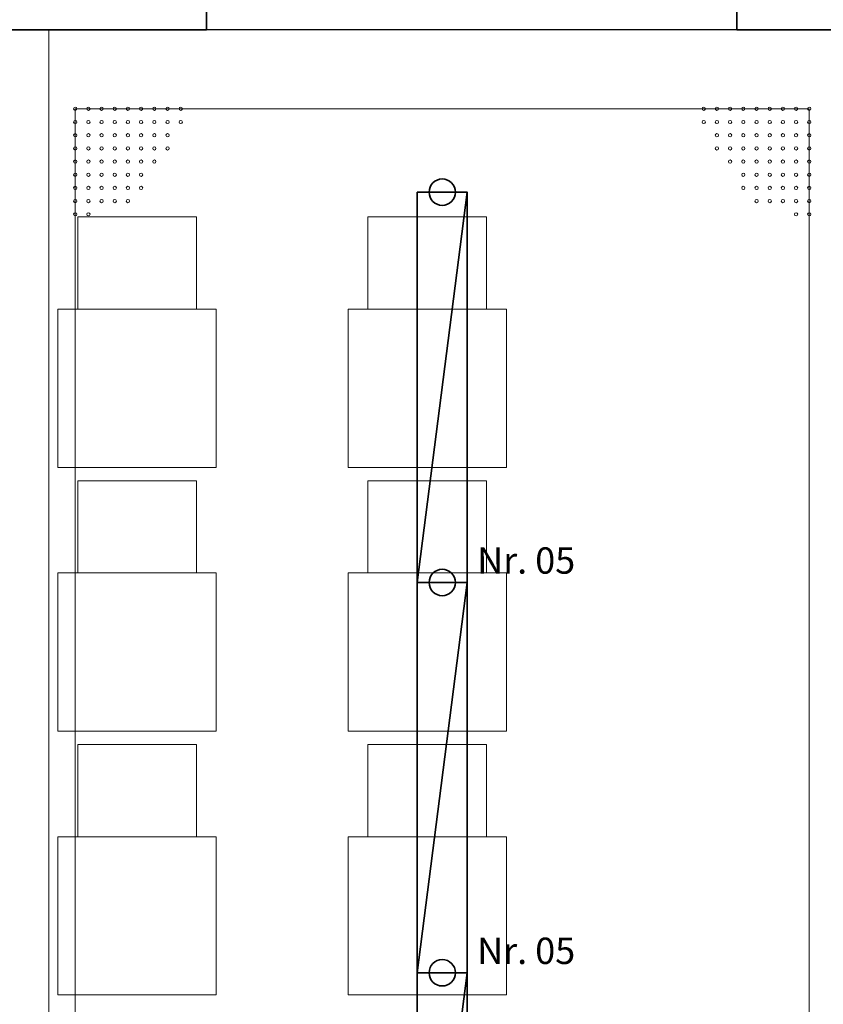
# Model space of a CAD drawing. Units: millimetres. Extents: x -453927 to -329233, y 445946 to 523546.
# Drawn here: x -338495 to -335449, y 473091 to 476824 of the extents above; entities that cross this region are included whole.
import ezdxf
from ezdxf.lldxf.tags import DXFTag

# ---------------------------------------------------------------- set-up
doc = ezdxf.new("R2010")
doc.units = ezdxf.units.MM
doc.header["$LTSCALE"] = 50
doc.linetypes.add('XREF-ARC_100_EG_V7_AF$0$AUSGEZOGEN', pattern=[0])
doc.layers.get('0').update_dxf_attribs({"lineweight": 35})
for name, color, linetype, lineweight, true_color in [('2D-NovaObj-44_EL_BE_ZA ( VM_Licht )', 7, 'Continuous', 35, 0x0087ff), ('3D-NovaObj-44_EL_BE_ZA ( VM_Licht )', 7, 'Continuous', 35, 0x0087ff), ('44_EL_BE_ZA ( VM_Licht )', 7, 'Continuous', 35, 0x0087ff), ('44_EL_NI_TB ( VM_Schalter + Stkd. )', 7, 'Continuous', 35, 0x0087ff), ('XREF-ARC_100_EG_V7_AF$0$Möblierung', 7, 'XREF-ARC_100_EG_V7_AF$0$AUSGEZOGEN', 13, 0xc0c0c0), ('XREF-ARC_100_EG_V7_AF$0$Raum', 7, 'XREF-ARC_100_EG_V7_AF$0$PUNKT2_S9', 25, 0x990000)]:
    doc.layers.add(name, color=color, linetype=linetype, lineweight=lineweight, true_color=true_color)
doc.layers.add('XREF-ARC_100_EG_V7_AF$0$Bestand nicht tragend', color=7, linetype='XREF-ARC_100_EG_V7_AF$0$AUSGEZOGEN', lineweight=35)
doc.layers.add('XREF-ARC_100_EG_V7_AF$0$Deckenspiegel', color=7, linetype='XREF-ARC_100_EG_V7_AF$0$AUSGEZOGEN', lineweight=13)
doc.styles.get("Standard").update_dxf_attribs({"font": 'arial.ttf'})
tags = doc.linetypes.add('XREF-ARC_100_EG_V7_AF$0$PUNKT2_S9', pattern=[0.05, 0, -0.05]).pattern_tags.tags
tags[6:7] = [DXFTag(74, 4), DXFTag(75, 0), DXFTag(340, '0'), DXFTag(46, 1.0), DXFTag(50, 0.0), DXFTag(44, 0.0), DXFTag(45, 0.0)]
tags[4:5] = [DXFTag(74, 4), DXFTag(75, 0), DXFTag(340, '0'), DXFTag(46, 1.0), DXFTag(50, 0.0), DXFTag(44, 0.0), DXFTag(45, 0.0)]
tags = doc.linetypes.add('XREF-ARC_100_EG_V7_AF$0$VERDECKT2_S2', pattern=[0.135, 0.1, -0.035]).pattern_tags.tags
tags[6:7] = [DXFTag(74, 4), DXFTag(75, 0), DXFTag(340, '0'), DXFTag(46, 1.0), DXFTag(50, 0.0), DXFTag(44, 0.0), DXFTag(45, 0.0)]
tags[4:5] = [DXFTag(74, 4), DXFTag(75, 0), DXFTag(340, '0'), DXFTag(46, 1.0), DXFTag(50, 0.0), DXFTag(44, 0.0), DXFTag(45, 0.0)]

# ---------------------------------------------------------------- blocks, each defined once
blk = doc.blocks.new('Langfeldleuchte_ 1-flammig_ 36 W_A0CN09VY2Q', base_point=(-436340.5, 440653.9))
at = {"layer": '2D-NovaObj-44_EL_BE_ZA ( VM_Licht )', "linetype": 'Continuous', "ltscale": 0.35}
for p, q in [((-436340.5, 442133.9), (-436340.5, 440653.9)), ((-436151.5, 442133.9), (-436340.5, 442133.9)), ((-436151.5, 442133.9), (-436151.5, 440653.9)), ((-436151.5, 440653.9), (-436340.5, 440653.9))]:
    blk.add_line(p, q, dxfattribs=at)
at = {"layer": '3D-NovaObj-44_EL_BE_ZA ( VM_Licht )', "ltscale": 0.35}
for p, q in [((-436340.5, 442133.9, 2672), (-436340.5, 442133.9, 2750)), ((-436151.5, 442133.9, 2672), (-436340.5, 442133.9, 2672)), ((-436340.5, 442133.9, 2672), (-436340.5, 440653.9, 2672)), ((-436151.5, 442133.9, 2750), (-436340.5, 442133.9, 2750)), ((-436340.5, 442133.9, 2750), (-436340.5, 440653.9, 2750)), ((-436151.5, 442133.9, 2672), (-436151.5, 442133.9, 2750)), ((-436151.5, 440653.9, 2672), (-436151.5, 442133.9, 2672)), ((-436151.5, 440653.9, 2750), (-436151.5, 442133.9, 2750)), ((-436340.5, 440653.9, 2672), (-436340.5, 440653.9, 2750)), ((-436340.5, 440653.9, 2672), (-436151.5, 440653.9, 2672)), ((-436340.5, 440653.9, 2750), (-436151.5, 440653.9, 2750)), ((-436151.5, 440653.9, 2672), (-436151.5, 440653.9, 2750))]:
    blk.add_line(p, q, dxfattribs=at)
for points in [[(-436151.5, 442133.9, 2750), (-436340.5, 442133.9, 2750), (-436340.5, 442133.9, 2672), (-436151.5, 442133.9, 2672)], [(-436340.5, 442133.9, 2750), (-436340.5, 440653.9, 2750), (-436340.5, 440653.9, 2672), (-436340.5, 442133.9, 2672)], [(-436151.5, 440653.9, 2750), (-436151.5, 442133.9, 2750), (-436151.5, 442133.9, 2672), (-436151.5, 440653.9, 2672)], [(-436340.5, 440653.9, 2750), (-436151.5, 440653.9, 2750), (-436151.5, 440653.9, 2672), (-436340.5, 440653.9, 2672)]]:
    blk.add_3dface(points, dxfattribs=at)
mesh = blk.add_polyface(dxfattribs=at)
corners = [(-436151.5, 442133.9, 2750), (-436340.5, 442133.9, 2750), (-436340.5, 440653.9, 2750), (-436151.5, 440653.9, 2750)]
mesh.append_faces([[corners[k] for k in face] for face in [(0, 2, 3, 3)]], dxfattribs={"vtx0": -1, "vtx2": -1})
mesh.append_faces([[corners[k] for k in face] for face in [(0, 1, 2, 2)]], dxfattribs={"vtx2": -1, "vtx3": -1})
blk = doc.blocks.new('Langfeldleuchte_ 1-flammig_ 36 W_A0CN09W12Q', base_point=(-436340.5, 437693.9))
at = {"layer": '2D-NovaObj-44_EL_BE_ZA ( VM_Licht )', "linetype": 'Continuous', "ltscale": 0.35}
for p, q in [((-436340.5, 439173.9), (-436340.5, 437693.9)), ((-436151.5, 439173.9), (-436340.5, 439173.9)), ((-436151.5, 439173.9), (-436151.5, 437693.9)), ((-436151.5, 437693.9), (-436340.5, 437693.9))]:
    blk.add_line(p, q, dxfattribs=at)
at = {"layer": '3D-NovaObj-44_EL_BE_ZA ( VM_Licht )', "ltscale": 0.35}
for p, q in [((-436340.5, 439173.9, 2672), (-436340.5, 439173.9, 2750)), ((-436151.5, 439173.9, 2672), (-436340.5, 439173.9, 2672)), ((-436340.5, 439173.9, 2672), (-436340.5, 437693.9, 2672)), ((-436151.5, 439173.9, 2750), (-436340.5, 439173.9, 2750)), ((-436340.5, 439173.9, 2750), (-436340.5, 437693.9, 2750)), ((-436151.5, 439173.9, 2672), (-436151.5, 439173.9, 2750)), ((-436151.5, 437693.9, 2672), (-436151.5, 439173.9, 2672)), ((-436151.5, 437693.9, 2750), (-436151.5, 439173.9, 2750)), ((-436340.5, 437693.9, 2672), (-436340.5, 437693.9, 2750)), ((-436340.5, 437693.9, 2672), (-436151.5, 437693.9, 2672)), ((-436340.5, 437693.9, 2750), (-436151.5, 437693.9, 2750)), ((-436151.5, 437693.9, 2672), (-436151.5, 437693.9, 2750))]:
    blk.add_line(p, q, dxfattribs=at)
for points in [[(-436151.5, 439173.9, 2750), (-436340.5, 439173.9, 2750), (-436340.5, 439173.9, 2672), (-436151.5, 439173.9, 2672)], [(-436340.5, 439173.9, 2750), (-436340.5, 437693.9, 2750), (-436340.5, 437693.9, 2672), (-436340.5, 439173.9, 2672)], [(-436151.5, 437693.9, 2750), (-436151.5, 439173.9, 2750), (-436151.5, 439173.9, 2672), (-436151.5, 437693.9, 2672)], [(-436340.5, 437693.9, 2750), (-436151.5, 437693.9, 2750), (-436151.5, 437693.9, 2672), (-436340.5, 437693.9, 2672)]]:
    blk.add_3dface(points, dxfattribs=at)
mesh = blk.add_polyface(dxfattribs=at)
corners = [(-436151.5, 439173.9, 2750), (-436340.5, 439173.9, 2750), (-436340.5, 437693.9, 2750), (-436151.5, 437693.9, 2750)]
mesh.append_faces([[corners[k] for k in face] for face in [(0, 2, 3, 3)]], dxfattribs={"vtx0": -1, "vtx2": -1})
mesh.append_faces([[corners[k] for k in face] for face in [(0, 1, 2, 2)]], dxfattribs={"vtx2": -1, "vtx3": -1})
blk = doc.blocks.new('Langfeldleuchte_ 1-flammig_ 36 W_A0CN09W22Q', base_point=(-436340.5, 439173.9))
at = {"layer": '2D-NovaObj-44_EL_BE_ZA ( VM_Licht )', "linetype": 'Continuous', "ltscale": 0.35}
for p, q in [((-436340.5, 440653.9), (-436340.5, 439173.9)), ((-436151.5, 440653.9), (-436340.5, 440653.9)), ((-436151.5, 440653.9), (-436151.5, 439173.9)), ((-436151.5, 439173.9), (-436340.5, 439173.9))]:
    blk.add_line(p, q, dxfattribs=at)
at = {"layer": '3D-NovaObj-44_EL_BE_ZA ( VM_Licht )', "ltscale": 0.35}
for p, q in [((-436340.5, 440653.9, 2672), (-436340.5, 440653.9, 2750)), ((-436151.5, 440653.9, 2672), (-436340.5, 440653.9, 2672)), ((-436340.5, 440653.9, 2672), (-436340.5, 439173.9, 2672)), ((-436151.5, 440653.9, 2750), (-436340.5, 440653.9, 2750)), ((-436340.5, 440653.9, 2750), (-436340.5, 439173.9, 2750)), ((-436151.5, 440653.9, 2672), (-436151.5, 440653.9, 2750)), ((-436151.5, 439173.9, 2672), (-436151.5, 440653.9, 2672)), ((-436151.5, 439173.9, 2750), (-436151.5, 440653.9, 2750)), ((-436340.5, 439173.9, 2672), (-436340.5, 439173.9, 2750)), ((-436340.5, 439173.9, 2672), (-436151.5, 439173.9, 2672)), ((-436340.5, 439173.9, 2750), (-436151.5, 439173.9, 2750)), ((-436151.5, 439173.9, 2672), (-436151.5, 439173.9, 2750))]:
    blk.add_line(p, q, dxfattribs=at)
for points in [[(-436151.5, 440653.9, 2750), (-436340.5, 440653.9, 2750), (-436340.5, 440653.9, 2672), (-436151.5, 440653.9, 2672)], [(-436340.5, 440653.9, 2750), (-436340.5, 439173.9, 2750), (-436340.5, 439173.9, 2672), (-436340.5, 440653.9, 2672)], [(-436151.5, 439173.9, 2750), (-436151.5, 440653.9, 2750), (-436151.5, 440653.9, 2672), (-436151.5, 439173.9, 2672)], [(-436340.5, 439173.9, 2750), (-436151.5, 439173.9, 2750), (-436151.5, 439173.9, 2672), (-436340.5, 439173.9, 2672)]]:
    blk.add_3dface(points, dxfattribs=at)
mesh = blk.add_polyface(dxfattribs=at)
corners = [(-436151.5, 440653.9, 2750), (-436340.5, 440653.9, 2750), (-436340.5, 439173.9, 2750), (-436151.5, 439173.9, 2750)]
mesh.append_faces([[corners[k] for k in face] for face in [(0, 2, 3, 3)]], dxfattribs={"vtx0": -1, "vtx2": -1})
mesh.append_faces([[corners[k] for k in face] for face in [(0, 1, 2, 2)]], dxfattribs={"vtx2": -1, "vtx3": -1})
blk = doc.blocks.new('Langfeldleuchte_ 1-flammig_ 36 W_A0CN09W32Q', base_point=(-436340.5, 440653.9))
at = {"layer": '2D-NovaObj-44_EL_BE_ZA ( VM_Licht )', "linetype": 'Continuous', "ltscale": 0.35}
for p, q in [((-436340.5, 442133.9), (-436340.5, 440653.9)), ((-436151.5, 442133.9), (-436340.5, 442133.9)), ((-436151.5, 442133.9), (-436151.5, 440653.9)), ((-436151.5, 440653.9), (-436340.5, 440653.9))]:
    blk.add_line(p, q, dxfattribs=at)
at = {"layer": '3D-NovaObj-44_EL_BE_ZA ( VM_Licht )', "ltscale": 0.35}
for p, q in [((-436340.5, 442133.9, 2672), (-436340.5, 442133.9, 2750)), ((-436151.5, 442133.9, 2672), (-436340.5, 442133.9, 2672)), ((-436340.5, 442133.9, 2672), (-436340.5, 440653.9, 2672)), ((-436151.5, 442133.9, 2750), (-436340.5, 442133.9, 2750)), ((-436340.5, 442133.9, 2750), (-436340.5, 440653.9, 2750)), ((-436151.5, 442133.9, 2672), (-436151.5, 442133.9, 2750)), ((-436151.5, 440653.9, 2672), (-436151.5, 442133.9, 2672)), ((-436151.5, 440653.9, 2750), (-436151.5, 442133.9, 2750)), ((-436340.5, 440653.9, 2672), (-436340.5, 440653.9, 2750)), ((-436340.5, 440653.9, 2672), (-436151.5, 440653.9, 2672)), ((-436340.5, 440653.9, 2750), (-436151.5, 440653.9, 2750)), ((-436151.5, 440653.9, 2672), (-436151.5, 440653.9, 2750))]:
    blk.add_line(p, q, dxfattribs=at)
for points in [[(-436151.5, 442133.9, 2750), (-436340.5, 442133.9, 2750), (-436340.5, 442133.9, 2672), (-436151.5, 442133.9, 2672)], [(-436340.5, 442133.9, 2750), (-436340.5, 440653.9, 2750), (-436340.5, 440653.9, 2672), (-436340.5, 442133.9, 2672)], [(-436151.5, 440653.9, 2750), (-436151.5, 442133.9, 2750), (-436151.5, 442133.9, 2672), (-436151.5, 440653.9, 2672)], [(-436340.5, 440653.9, 2750), (-436151.5, 440653.9, 2750), (-436151.5, 440653.9, 2672), (-436340.5, 440653.9, 2672)]]:
    blk.add_3dface(points, dxfattribs=at)
mesh = blk.add_polyface(dxfattribs=at)
corners = [(-436151.5, 442133.9, 2750), (-436340.5, 442133.9, 2750), (-436340.5, 440653.9, 2750), (-436151.5, 440653.9, 2750)]
mesh.append_faces([[corners[k] for k in face] for face in [(0, 2, 3, 3)]], dxfattribs={"vtx0": -1, "vtx2": -1})
mesh.append_faces([[corners[k] for k in face] for face in [(0, 1, 2, 2)]], dxfattribs={"vtx2": -1, "vtx3": -1})
blk = doc.blocks.new('XREF-ARC_100_EG_V7_AF')
at = {"layer": 'XREF-ARC_100_EG_V7_AF$0$Bestand nicht tragend', "color": 8, "true_color": 0x808080}
for p, q in [((-437139.8, 442825.9), (-437139.8, 442749.9)), ((-435129.8, 442749.9), (-435129.8, 442825.9)), ((-442754.8, 442749.9), (-437139.8, 442749.9)), ((-435129.8, 442749.9), (-434754.8, 442749.9))]:
    blk.add_line(p, q, dxfattribs=at)
at = {"layer": 'XREF-ARC_100_EG_V7_AF$0$Deckenspiegel', "color": 8, "linetype": 'XREF-ARC_100_EG_V7_AF$0$AUSGEZOGEN', "lineweight": 18, "true_color": 0x808080}
blk.add_line((-437737.3, 434739.9), (-437737.3, 442749.9), dxfattribs=at)
at = {"layer": 'XREF-ARC_100_EG_V7_AF$0$Deckenspiegel', "color": 8, "linetype": 'XREF-ARC_100_EG_V7_AF$0$AUSGEZOGEN', "lineweight": 13, "true_color": 0x808080}
for p, q in [((-434854.8, 442449.9), (-437637.3, 442449.9)), ((-437637.3, 442449.9), (-437637.3, 435039.9)), ((-434854.8, 435039.9), (-434854.8, 442449.9))]:
    blk.add_line(p, q, dxfattribs=at)
at = {"layer": 'XREF-ARC_100_EG_V7_AF$0$Deckenspiegel', "color": 8, "linetype": 'XREF-ARC_100_EG_V7_AF$0$VERDECKT2_S2', "lineweight": 13, "true_color": 0x808080}
for centre in [(-437637.3, 442449.9), (-437587.3, 442449.9), (-437537.3, 442449.9), (-437487.3, 442449.9), (-437437.3, 442449.9), (-437387.3, 442449.9), (-437337.3, 442449.9), (-437287.3, 442449.9), (-437237.3, 442449.9), (-435254.8, 442449.9), (-435204.8, 442449.9), (-435154.8, 442449.9), (-435104.8, 442449.9), (-435054.8, 442449.9), (-435004.8, 442449.9), (-434954.8, 442449.9), (-434904.8, 442449.9), (-434854.8, 442449.9), (-437637.3, 442399.9), (-437587.3, 442399.9), (-437537.3, 442399.9), (-437487.3, 442399.9), (-437437.3, 442399.9), (-437387.3, 442399.9), (-437337.3, 442399.9), (-437287.3, 442399.9), (-437237.3, 442399.9), (-435254.8, 442399.9), (-435204.8, 442399.9), (-435154.8, 442399.9), (-435104.8, 442399.9), (-435054.8, 442399.9), (-435004.8, 442399.9), (-434954.8, 442399.9), (-434904.8, 442399.9), (-434854.8, 442399.9), (-437637.3, 442349.9), (-437587.3, 442349.9), (-437537.3, 442349.9), (-437487.3, 442349.9), (-437437.3, 442349.9), (-437387.3, 442349.9), (-437337.3, 442349.9), (-437287.3, 442349.9), (-435204.8, 442349.9), (-435154.8, 442349.9), (-435104.8, 442349.9), (-435054.8, 442349.9), (-435004.8, 442349.9), (-434954.8, 442349.9), (-434904.8, 442349.9), (-434854.8, 442349.9), (-437637.3, 442299.9), (-437587.3, 442299.9), (-437537.3, 442299.9), (-437487.3, 442299.9), (-437437.3, 442299.9), (-437387.3, 442299.9), (-437337.3, 442299.9), (-437287.3, 442299.9), (-435204.8, 442299.9), (-435154.8, 442299.9), (-435104.8, 442299.9), (-435054.8, 442299.9), (-435004.8, 442299.9), (-434954.8, 442299.9), (-434904.8, 442299.9), (-434854.8, 442299.9), (-437637.3, 442249.9), (-437587.3, 442249.9), (-437537.3, 442249.9), (-437487.3, 442249.9), (-437437.3, 442249.9), (-437387.3, 442249.9), (-437337.3, 442249.9), (-435154.8, 442249.9), (-435104.8, 442249.9), (-435054.8, 442249.9), (-435004.8, 442249.9), (-434954.8, 442249.9), (-434904.8, 442249.9), (-434854.8, 442249.9), (-437637.3, 442199.9), (-437587.3, 442199.9), (-437537.3, 442199.9), (-437487.3, 442199.9), (-437437.3, 442199.9), (-437387.3, 442199.9), (-435104.8, 442199.9), (-435054.8, 442199.9), (-435004.8, 442199.9), (-434954.8, 442199.9), (-434904.8, 442199.9), (-434854.8, 442199.9), (-437637.3, 442149.9), (-437587.3, 442149.9), (-437537.3, 442149.9), (-437487.3, 442149.9), (-437437.3, 442149.9), (-437387.3, 442149.9), (-435104.8, 442149.9), (-435054.8, 442149.9), (-435004.8, 442149.9), (-434954.8, 442149.9), (-434904.8, 442149.9), (-434854.8, 442149.9), (-437637.3, 442099.9), (-437587.3, 442099.9), (-437537.3, 442099.9), (-437487.3, 442099.9), (-437437.3, 442099.9), (-435054.8, 442099.9), (-435004.8, 442099.9), (-434954.8, 442099.9), (-434904.8, 442099.9), (-434854.8, 442099.9), (-437637.3, 442049.9), (-437587.3, 442049.9), (-434904.8, 442049.9), (-434854.8, 442049.9)]:
    blk.add_circle(centre, 6.22, dxfattribs=at)
at = {"layer": 'XREF-ARC_100_EG_V7_AF$0$Möblierung', "color": 8, "linetype": 'XREF-ARC_100_EG_V7_AF$0$AUSGEZOGEN', "lineweight": 18, "true_color": 0x808080}
for p, q in [((-437177.8, 442039.9), (-437627.8, 442039.9)), ((-437627.8, 442039.9), (-437627.8, 441689.9)), ((-437177.8, 441689.9), (-437177.8, 442039.9)), ((-436077.8, 442039.9), (-436527.8, 442039.9)), ((-436527.8, 442039.9), (-436527.8, 441689.9)), ((-436077.8, 441689.9), (-436077.8, 442039.9)), ((-437102.8, 441689.9), (-437702.8, 441689.9)), ((-437702.8, 441689.9), (-437702.8, 441089.9)), ((-437102.8, 441089.9), (-437102.8, 441689.9)), ((-436002.8, 441689.9), (-436602.8, 441689.9)), ((-436602.8, 441689.9), (-436602.8, 441089.9)), ((-436002.8, 441089.9), (-436002.8, 441689.9)), ((-437702.8, 441089.9), (-437102.8, 441089.9)), ((-436602.8, 441089.9), (-436002.8, 441089.9)), ((-437177.8, 441039.9), (-437627.8, 441039.9)), ((-437627.8, 441039.9), (-437627.8, 440689.9)), ((-437177.8, 440689.9), (-437177.8, 441039.9)), ((-436077.8, 441039.9), (-436527.8, 441039.9)), ((-436527.8, 441039.9), (-436527.8, 440689.9)), ((-436077.8, 440689.9), (-436077.8, 441039.9)), ((-437102.8, 440689.9), (-437702.8, 440689.9)), ((-437702.8, 440689.9), (-437702.8, 440089.9)), ((-437102.8, 440089.9), (-437102.8, 440689.9)), ((-436002.8, 440689.9), (-436602.8, 440689.9)), ((-436602.8, 440689.9), (-436602.8, 440089.9)), ((-436002.8, 440089.9), (-436002.8, 440689.9)), ((-437702.8, 440089.9), (-437102.8, 440089.9)), ((-436602.8, 440089.9), (-436002.8, 440089.9)), ((-437177.8, 440039.9), (-437627.8, 440039.9)), ((-437627.8, 440039.9), (-437627.8, 439689.9)), ((-437177.8, 439689.9), (-437177.8, 440039.9)), ((-436077.8, 440039.9), (-436527.8, 440039.9)), ((-436527.8, 440039.9), (-436527.8, 439689.9)), ((-436077.8, 439689.9), (-436077.8, 440039.9)), ((-437102.8, 439689.9), (-437702.8, 439689.9)), ((-437702.8, 439689.9), (-437702.8, 439089.9)), ((-437102.8, 439089.9), (-437102.8, 439689.9)), ((-436002.8, 439689.9), (-436602.8, 439689.9)), ((-436602.8, 439689.9), (-436602.8, 439089.9)), ((-436002.8, 439089.9), (-436002.8, 439689.9)), ((-437702.8, 439089.9), (-437102.8, 439089.9)), ((-436602.8, 439089.9), (-436002.8, 439089.9))]:
    blk.add_line(p, q, dxfattribs=at)
at = {"layer": 'XREF-ARC_100_EG_V7_AF$0$Raum', "color": 8, "true_color": 0x808080}
blk.add_line((-434754.8, 442749.9), (-442764.8, 442749.9), dxfattribs=at)

msp = doc.modelspace()

# ---------------------------------------------------------------- linework, layer by layer
at = {"layer": '44_EL_BE_ZA ( VM_Licht )', "color": 6, "ltscale": 0.35, "true_color": 0xff00ff, "extrusion": (0, 0, -1)}
for centre in [(336893.456, 476170.398), (336893.456, 474690.398), (336893.456, 473210.398)]:
    msp.add_circle(centre, 50, dxfattribs=at)

# ---------------------------------------------------------------- block references
at = {"color": 8, "lineweight": 25, "ltscale": 0.25, "true_color": 0x808080}
msp.add_blockref('XREF-ARC_100_EG_V7_AF', (99352.535, 34036.572), dxfattribs=at)
at = {"layer": '44_EL_BE_ZA ( VM_Licht )', "ltscale": 0.35}
for name, p in [('Langfeldleuchte_ 1-flammig_ 36 W_A0CN09VY2Q', (-336987.956, 474690.398)), ('Langfeldleuchte_ 1-flammig_ 36 W_A0CN09W32Q', (-336987.956, 474690.398)), ('Langfeldleuchte_ 1-flammig_ 36 W_A0CN09W22Q', (-336987.956, 473210.398)), ('Langfeldleuchte_ 1-flammig_ 36 W_A0CN09W12Q', (-336987.956, 471730.398))]:
    msp.add_blockref(name, p, dxfattribs=at)

# ---------------------------------------------------------------- texts
at = {"layer": '44_EL_NI_TB ( VM_Schalter + Stkd. )', "ltscale": 0.35, "char_height": 99.99999, "attachment_point": 1, "line_spacing_factor": 1.002}
for insert in [(-336761.122, 474823.731), (-336761.122, 473343.731)]:
    msp.add_mtext('{\\fArial;Nr. 05}', dxfattribs=dict(at, insert=insert))

doc.saveas('drawing.dxf')
